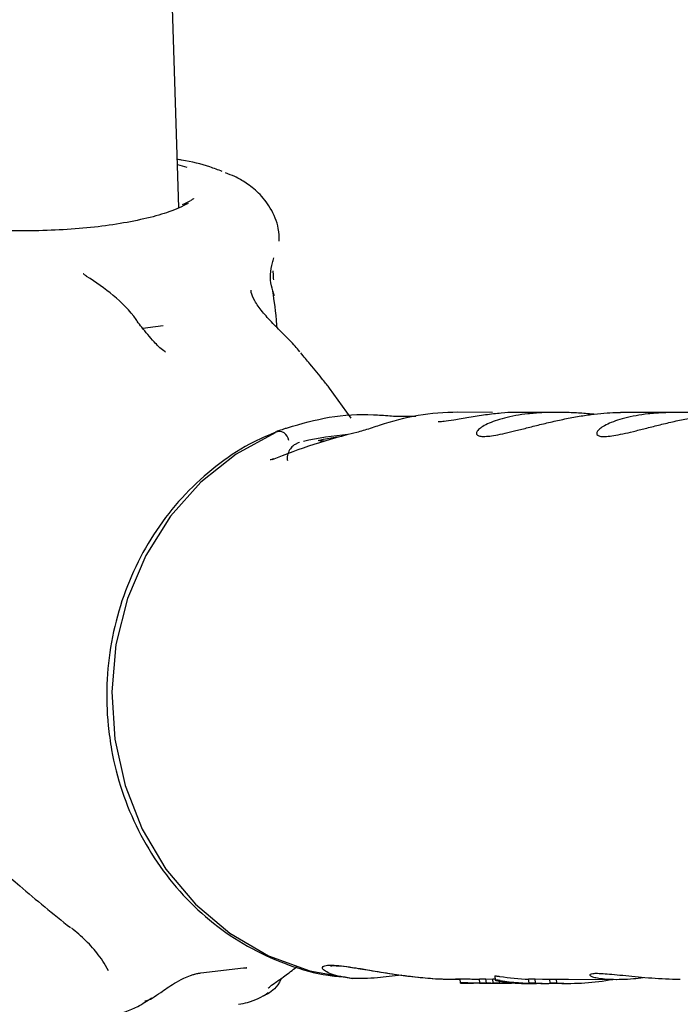
# Model space of a CAD drawing. Units: millimetres. Extents: x 5.6 to 13.9, y 3.9 to 16.6.
# Drawn here: x 8 to 8.1, y 11.6 to 11.6 of the extents above; entities that cross this region are included whole.
import ezdxf

# ---------------------------------------------------------------- set-up
doc = ezdxf.new("R2010")
doc.units = ezdxf.units.MM
doc.styles.add('SLDTEXTSTYLE0', font='TXT', dxfattribs={"width": 0.75})
doc.dimstyles.new('SLDDIMSTYLE4', dxfattribs={"dimtxt": 0.15875, "dimasz": 0.08, "dimexe": 0, "dimexo": 0.0625, "dimgap": 0.0396875, "dimtad": 2, "dimdec": 0, "dimlfac": 100, "dimrnd": 1e-09, "dimzin": 12, "dimdsep": 46, "dimtxsty": 'SLDTEXTSTYLE0', "dimblk1": 'DOT', "dimblk2": 'DOT', "dimsah": 1, "dimcen": 0.09, "dimse1": 1, "dimse2": 1, "dimadec": 0, "dimazin": 3, "dimtfac": 1, "dimtdec": 0, "dimtofl": 0, "dimtmove": 0, "dimatfit": 3, "dimldrblk": 'DOT', "dimfxl": 0, "dimfrac": 2, "dimtolj": 1, "dimtzin": 12, "dimarcsym": 0})

# ---------------------------------------------------------------- blocks, each defined once
blk = doc.blocks.new('_Dot')
at = {"color": 0, "linetype": 'ByBlock', "lineweight": -2}
blk.add_line((-0.5, 0), (-1, 0), dxfattribs=at)
at = {"color": 0, "linetype": 'ByBlock', "const_width": 0.5}
blk.add_lwpolyline([(-0.25, 0, 1), (0.25, 0, 1)], format="xyb", close=True, dxfattribs=at)
blk = doc.blocks.new('_D_7')
at = {"color": 7, "linetype": 'Continuous', "lineweight": 18}
blk.add_line((5.784572296851059, 6.499397309538649), (5.784572296851059, 14.49371132064893), dxfattribs=at)
at = {"color": 7, "linetype": 'Continuous', "lineweight": 18, "xscale": 0.08, "yscale": 0.08}
for p, rotation in [((5.784572296851059, 14.49371132064893, -0.9747700534806056), 90.0000000000004), ((5.784572296851059, 6.499397309538649, -0.9747700534806056), 270.0000000000004)]:
    blk.add_blockref('_Dot', p, dxfattribs=dict(at, rotation=rotation))
at = {"color": 7, "linetype": 'Continuous', "lineweight": 18, "insert": (5.579932816445324, 10.32060639793414), "char_height": 0.15875, "attachment_point": 1, "rotation": 90.00000000000041, "style": 'SLDTEXTSTYLE0'}
blk.add_mtext('799', dxfattribs=at)

msp = doc.modelspace()

# ---------------------------------------------------------------- linework, layer by layer
at = {"color": 7, "linetype": 'Continuous', "lineweight": 25}
for p, q in [((8.048602612311003, 11.59730013674378), (8.041129983061492, 11.84191537950423)), ((8.048537339301213, 11.59943683757593), (8.049001858083868, 11.59930437836401)), ((8.053294780458602, 11.59373263256159), (8.053292603616569, 11.59380389507323)), ((8.057124279879782, 11.58690533547469), (8.056057790833247, 11.58838683366326)), ((8.060151854544836, 11.58700417960966), (8.060308307421492, 11.58699432924449)), ((8.06409372171983, 11.58718873748834), (8.062388916183586, 11.58718994463497)), ((8.06727801740641, 11.58718648273745), (8.065286227018795, 11.58718789309365)), ((8.073218356273703, 11.58718227647469), (8.070421748088236, 11.58718425671001)), ((8.0533605627883, 11.58618481918351), (8.053369455152987, 11.58621393459705)), ((8.0451344567402, 11.55960254271816), (8.044928964239885, 11.5599821486181)), ((8.049691577866893, 11.55950083816505), (8.05180232290348, 11.55974676967715)), ((8.051801655458476, 11.55974609271983), (8.051814900424459, 11.55974808204259)), ((8.064208324230567, 11.5593532142652), (8.064228464693544, 11.55914797357918)), ((8.062236292826398, 11.55919004568585), (8.06248885924241, 11.55918986684745)), ((8.062487672855893, 11.55920195667793), (8.062507521188135, 11.55899969294)), ((8.062831489850021, 11.55898962418584), (8.063161800255662, 11.55898939029811)), ((8.063451478619461, 11.55920456134928), (8.063778647802836, 11.5592043296858)), ((8.063471224122102, 11.55900334549279), (8.063451478619461, 11.55920456134928)), ((8.063461603754757, 11.55898917801185), (8.063791352282015, 11.55898894452199)), ((8.063798393305474, 11.55900311382932), (8.063471224122102, 11.55900334549279)), ((8.063798393305474, 11.55900311382932), (8.063778647802836, 11.5592043296858)), ((8.064053663020271, 11.55898875878378), (8.064380832203645, 11.5589885271203)), ((8.064110152506286, 11.55920409495241), (8.064222965288813, 11.55920401507141)), ((8.064129898008924, 11.55900287909592), (8.064110152506286, 11.55920409495241)), ((8.064455644599775, 11.55900264843976), (8.064129898008924, 11.55900287909592)), ((8.064455644599775, 11.55900264843976), (8.06444654038138, 11.55909542466002)), ((8.06471233690709, 11.55898829238691), (8.06503808349794, 11.55898806173075)), ((8.065536066184196, 11.55898770911686), (8.066274814711418, 11.55898718602036)), ((8.065886514461164, 11.55920255304858), (8.06620921263946, 11.55920232455096)), ((8.06590625865042, 11.5590013505761), (8.065886514461164, 11.55920255304858)), ((8.066228956828716, 11.55900112207847), (8.06590625865042, 11.5590013505761)), ((8.066228956828716, 11.55900112207847), (8.06620921263946, 11.55920232455096)), ((8.066483111760789, 11.55898703852842), (8.066805809939089, 11.5589868100308)), ((8.066805951555983, 11.55918680998066), (8.066926205799218, 11.55918672483047)), ((8.06692472470935, 11.55920181782515), (8.067256188767288, 11.55920158312054)), ((8.066944468898221, 11.55900061535657), (8.06692472470935, 11.55920181782515)), ((8.067275932956168, 11.55900038065196), (8.066944468898221, 11.55900061535657)), ((8.067275932956168, 11.55900038065196), (8.067256188767288, 11.55920158312054)), ((8.067521320375052, 11.55898630338884), (8.067852784432999, 11.55898606868423)), ((8.067852926049891, 11.55918606863409), (8.070233957362166, 11.55918438266237))]:
    msp.add_line(p, q, dxfattribs=at)
at = {"color": 7, "linetype": 'Continuous', "lineweight": 25, "flags": 128}
for points in [[(8.0533605627883, 11.58618481918351), (8.051434390092423, 11.58513051767068), (8.049697025204484, 11.5837405470108), (8.048197320577428, 11.58205399138054), (8.046977445965133, 11.58011827454227), (8.046071702663491, 11.57798782634914), (8.045505559002347, 11.57572255224811), (8.045294934209009, 11.5733861488162), (8.045445750780168, 11.57104431269522), (8.04595376794896, 11.56876289328715), (8.046804700929847, 11.56660604115418), (8.047974622588292, 11.56463440418786), (8.049430636240839, 11.56290342226891), (8.051131800667289, 11.56146176836943), (8.053030281324835, 11.56034997993195), (8.05507269539354, 11.55959931900896), (8.057201612832145, 11.55923089321445)], [(8.05578945843428, 11.58575873290651), (8.055624815722917, 11.5857622626492), (8.055507704426116, 11.58579784208137), (8.055753943212284, 11.58586809063813), (8.056336848288156, 11.58596539579833), (8.056669208368, 11.58601203533008)], [(8.053212371573254, 11.58484458264752), (8.053272146914178, 11.58488881049847), (8.053287419102533, 11.58489499731208)], [(8.063471224122102, 11.55900334549279), (8.063781793724424, 11.55899203833841), (8.06405366302027, 11.55898875878378)], [(8.063778647802836, 11.5592043296858), (8.06410219872103, 11.55919201673684), (8.064111359275564, 11.5591917974121)], [(8.064129898008924, 11.55900287909592), (8.06445344285665, 11.55899127508988), (8.06471233690709, 11.55898829238691)], [(8.06590625865042, 11.5590013505761), (8.066331370836627, 11.55898810757049), (8.066483111760785, 11.55898703852842)], [(8.06620921263946, 11.55920232455096), (8.066572801053, 11.55918927780456), (8.066805951555983, 11.55918680998066)], [(8.066944468898221, 11.55900061535657), (8.067319965105918, 11.55898813923439), (8.06752132037505, 11.55898630338884)], [(8.067256188767288, 11.55920158312054), (8.067602211546433, 11.55918890894522), (8.06785292604989, 11.55918606863409)]]:
    msp.add_lwpolyline(points, dxfattribs=at)
at = {"color": 7, "linetype": 'Continuous', "lineweight": 25}
for centre, radius, start, end in [((8.040446136811546, 11.64409591325366), 0.05313049099771647, 276.9054434177569, 277.9885162391823), ((8.053542655467906, 11.58574052555962), 0.0005040976748682352, 6.763463794723265, 110.0954325680744), ((8.058413987242103, 11.569501727808), 0.01665230887968488, 94.99468371020363, 102.6655854248051), ((8.064389309703193, 11.57096261606127), 0.01197409185805332, 267.171328433603, 270.7525818360659), ((8.06504657845793, 11.57096277899554), 0.01197472027798243, 267.1713933544966, 269.959353923607), ((8.066814283598033, 11.57096072333833), 0.0119739162232691, 267.1980658775594, 271.3525240889464), ((8.067861054024831, 11.57097911319955), 0.01199301463819227, 267.2035152942266, 280.444416394835), ((8.046860413908071, 11.55890733598666), 0.0007857643123012341, 275.7304607610881, 303.6017327973025)]:
    msp.add_arc(centre, radius, start, end, dxfattribs=at)
for centre, major_axis, ratio, start_param, end_param in [((8.062332614502441, 11.57318998099164), (0.0003042976637441797, 0.01399718048831211), 0.9178200797646592, 0.01930075189007921, 0.3256437744075149), ((8.06453605686006, 11.57318842076793), (0.02206780457981772, 0.001130077074041225), 0.6323035374954614, 1.864633747258493, 2.076943936154262), ((8.06628000125915, 11.57318718590767), (-1.959184304389794e-05, 0.01399999134909535), 0.9150552598498055, 2.997943874753509, 3.10940977524116), ((8.065097039984062, 11.57318802354439), (-0.0007249260869084395, 0.01419312220423308), 0.6234315104622155, 2.967356017428278, 3.109318945946386), ((8.06628000125915, 11.57318718590767), (-1.987172651851666e-05, 0.01419999122551197), 0.9150552598497396, 3.001522936571767, 3.139664172480352)]:
    msp.add_ellipse(centre, major_axis=major_axis, ratio=ratio, start_param=start_param, end_param=end_param, dxfattribs=at)
for points, knots in [([(8.050753694008145, 11.59908264490974), (8.050550214486298, 11.59916142246241), (8.049932687767622, 11.59940049931482), (8.049205555925635, 11.59957707892815), (8.048600068051588, 11.59967094449297), (8.048529855173403, 11.59968182922205)], [0, 0, 0, 0, 0.3028699422629623, 0.9191602178654469, 1, 1, 1, 1]), ([(8.053568735363006, 11.59563678934438), (8.053563677396411, 11.59584649534694), (8.053550041890864, 11.59641183070634), (8.053183679808958, 11.59727337060788), (8.052578472749628, 11.59804086522052), (8.05193414599028, 11.59852704361123), (8.051423807445396, 11.59882536517912), (8.051076156612751, 11.59895720352453), (8.050921772005559, 11.59901575023076)], [0, 0, 0, 0, 0.1265482992159918, 0.3411548899212663, 0.5316757460845638, 0.7067820764390628, 0.8697879317416566, 1, 1, 1, 1]), ([(8.049343235976725, 11.59774093455206), (8.04934675657156, 11.5977435814935), (8.049353803368376, 11.59774887959208), (8.04925353737332, 11.59768385459258), (8.049203364484924, 11.59765131622261)], [0, 0, 0, 0, 0.4996021495846847, 1, 1, 1, 1]), ([(8.049068974360942, 11.59750286083854), (8.048783803218287, 11.5973637105434), (8.048036121535645, 11.5969988765499), (8.045786685869686, 11.59646339406103), (8.042755712159753, 11.5961443460324), (8.039616286408783, 11.59613675490095), (8.037742739143022, 11.59623374360139), (8.036899570426614, 11.59627739226698)], [0, 0, 0, 0, 0.1390887736459045, 0.3646726921523823, 0.5899889524368865, 0.8154791741824189, 1, 1, 1, 1]), ([(8.04919158582728, 11.5976470911204), (8.049179000569296, 11.59763893683262), (8.049099513751404, 11.59758743543405), (8.048922690006291, 11.59750834818867), (8.048773863009684, 11.5974417829364)], [0, 0, 0, 0, 0.1583313852393796, 1, 1, 1, 1]), ([(8.053336300368525, 11.59294817005534), (8.053276987297654, 11.59311240754834), (8.053086863226898, 11.59363885981729), (8.05314850808052, 11.59426727524083), (8.053276386085468, 11.594735293741), (8.053297762624009, 11.59481352936495)], [0, 0, 0, 0, 0.2741154125555745, 0.8786585709788763, 1, 1, 1, 1]), ([(8.044067327537311, 11.59390890576094), (8.044009645072359, 11.59394695561675), (8.04390439929706, 11.59401638029507), (8.043895282136788, 11.59402968099742), (8.043891161854312, 11.59403569193166)], [0, 0, 0, 0, 0.5480739230477554, 1, 1, 1, 1]), ([(8.04655473126769, 11.5916962360246), (8.046538163120609, 11.59172024319427), (8.04621294286445, 11.59219148586433), (8.045432719380798, 11.59298141529387), (8.044507220810974, 11.59360347415298), (8.044057481936285, 11.59390575884623)], [0, 0, 0, 0, 0.02685313381439583, 0.5271068040784953, 1, 1, 1, 1]), ([(8.053292603616569, 11.59380389507323), (8.053291237049336, 11.59384108798912), (8.053288503305527, 11.59391549040507), (8.05328056800915, 11.59404264523583), (8.05326990922272, 11.59413160712944), (8.053263747181964, 11.59418303763871)], [0, 0, 0, 0, 0.2966135352263874, 0.5933593291782149, 1, 1, 1, 1]), ([(8.054580114867187, 11.59018486998286), (8.05450607576661, 11.59027682460081), (8.05427084300701, 11.59056897750881), (8.05378858677275, 11.59103865544627), (8.053217976202696, 11.59161089037765), (8.052693607524517, 11.59218921649293), (8.052326669268044, 11.5927113082033), (8.052174702193154, 11.59310582831257), (8.052176736441103, 11.59318915549539), (8.052177511090276, 11.593220886796)], [0, 0, 0, 0, 0.06092006584613225, 0.1935517191913038, 0.3441477775773176, 0.5126146045142927, 0.6973081333066483, 0.8847338132474274, 1, 1, 1, 1]), ([(8.053447976040918, 11.59138623129215), (8.053446429224595, 11.59141982576088), (8.053412509489815, 11.59215651017099), (8.053328205816209, 11.59268025244454), (8.053247746580041, 11.59318011089052)], [0, 0, 0, 0, 0.04560225283336947, 1, 1, 1, 1]), ([(8.047953535526345, 11.59016443106928), (8.04792594525045, 11.59018253984499), (8.047698995394741, 11.59033149754483), (8.047309484447048, 11.59075692300794), (8.046880229169782, 11.59125439547225), (8.046627784784421, 11.59159279631874), (8.046553856114516, 11.59169189745121)], [0, 0, 0, 0, 0.04140447523225786, 0.3405815771951829, 0.8068884485609726, 1, 1, 1, 1]), ([(8.056052574314847, 11.58838291708958), (8.055951860466957, 11.58851381717529), (8.055700789316742, 11.58884014007697), (8.055177472274513, 11.58946772375737), (8.054786064951022, 11.58994234546225), (8.054636398683094, 11.59012383123164)], [0, 0, 0, 0, 0.2926366350031133, 0.7295185129263514, 1, 1, 1, 1]), ([(8.053973121327656, 11.58643078852975), (8.054658181344937, 11.58662751491497), (8.056048152868522, 11.58702666837086), (8.057764461180886, 11.58711969129314), (8.058757650444212, 11.58704055698785), (8.05902424497488, 11.587019315545)], [0, 0, 0, 0, 0.4155378799687933, 0.8431171073468545, 1, 1, 1, 1]), ([(8.05902424497488, 11.587019315545), (8.059143377475136, 11.5870107535435), (8.059385921228381, 11.58699332202838), (8.059797417699244, 11.58700382069096), (8.06002788918545, 11.58700405407676), (8.060151854544836, 11.58700417960966)], [0, 0, 0, 0, 0.3084852149019425, 0.6280499585163387, 1, 1, 1, 1]), ([(8.065346962969386, 11.58718765852182), (8.065281985608454, 11.58718755145781), (8.065085961051984, 11.58718722846569), (8.064559576058494, 11.58715706396874), (8.063770965080831, 11.58706548664254), (8.062935632937341, 11.58693417597467), (8.06221420493967, 11.58680940320018), (8.06171548276958, 11.58673755971097), (8.06148718227207, 11.58671681417892), (8.061409931931427, 11.58672340190833), (8.061422069651112, 11.5867211393059), (8.061423392181931, 11.58672089277182)], [0, 0, 0, 0, 0.08141530700972986, 0.2456147682373786, 0.4062423223260208, 0.563836068537634, 0.7169405214370375, 0.843479393513809, 0.9398255466592321, 0.9934433673586183, 1, 1, 1, 1]), ([(8.069100083083589, 11.58709720198893), (8.06896495278684, 11.58710894161221), (8.068608106273839, 11.58713994312507), (8.067980060697543, 11.58717565236454), (8.067254837445697, 11.58719214317859), (8.066531165658148, 11.58717466809474), (8.065855826762828, 11.58712119071425), (8.065231436723083, 11.58703197136239), (8.06468567951786, 11.58691420623658), (8.064214134204713, 11.5867716535364), (8.06383083540374, 11.58661428043429), (8.06353998628831, 11.5864498158055), (8.063355321073804, 11.58629237144291), (8.063284446725907, 11.58615484977935), (8.063334263635259, 11.58605424979114), (8.063502218737225, 11.58599927818575), (8.063773968000856, 11.58599538176778), (8.064142895012129, 11.58604025128237), (8.064588649745815, 11.58612676744641), (8.06511272097016, 11.58624931341037), (8.065701563611793, 11.58639753935677), (8.06635293680965, 11.58656235051952), (8.06704385916686, 11.5867285340195), (8.067761285384659, 11.58688380586377), (8.068463179137284, 11.5870119047777), (8.069141778267799, 11.5871080823159), (8.069752058233979, 11.58716409819249), (8.070185228513001, 11.58718646896737), (8.070380273222188, 11.58718231031648), (8.070421717879093, 11.58718142665314)], [0, 0, 0, 0, 0.02393299258372128, 0.06320125948616534, 0.1036414507127805, 0.1422466035527645, 0.1820637934609709, 0.2191758330658891, 0.2573764563478128, 0.2943667924950149, 0.3323584633982281, 0.3706957323791804, 0.4100869275998138, 0.4493903424020449, 0.4898864969218172, 0.528208128251638, 0.567730346113416, 0.6046424413979913, 0.642607338020591, 0.6799279131016985, 0.7182471747336676, 0.757107036074005, 0.7970706276029543, 0.8362317788581495, 0.8766119752526883, 0.9143573250733433, 0.9532577371533268, 0.9900678308339498, 1, 1, 1, 1]), ([(8.075040421950897, 11.58709299572617), (8.074905291654144, 11.58710473534945), (8.074548445141136, 11.58713573686232), (8.073920399564843, 11.58717144610178), (8.073195176312995, 11.58718793691582), (8.072471504525451, 11.58717046183199), (8.071796165630124, 11.5871169844515), (8.071171775590377, 11.58702776509963), (8.070626018385152, 11.58690999997382), (8.07015447307201, 11.58676744727363), (8.069771174271029, 11.58661007417154), (8.069480325155604, 11.58644560954274), (8.06929565994109, 11.58628816518015), (8.069224785593201, 11.5861506435166), (8.069274602502547, 11.58605004352839), (8.06944255760452, 11.58599507192299), (8.069714306868148, 11.58599117550503), (8.070083233879416, 11.58603604501961), (8.070528988613116, 11.58612256118366), (8.07105305983745, 11.58624510714761), (8.071641902479085, 11.58639333309402), (8.07229327567694, 11.58655814425677), (8.072984198034156, 11.58672432775674), (8.073701624251955, 11.58687959960101), (8.074403518004583, 11.58700769851495), (8.075082117135091, 11.58710387605313), (8.07569239710128, 11.58715989192973), (8.076125567380291, 11.58718226270461), (8.076320612089482, 11.58717810405372), (8.076362056746387, 11.58717722039038)], [0, 0, 0, 0, 0.02393299258433675, 0.06320125948688807, 0.1036414507134488, 0.1422466035530532, 0.182063793461522, 0.2191758330667512, 0.257376456348053, 0.294366792495881, 0.3323584633987485, 0.3706957323795971, 0.4100869276004204, 0.4493903424022651, 0.4898864969221948, 0.5282081282520672, 0.5677303461138226, 0.6046424413983673, 0.642607338021039, 0.6799279131020334, 0.7182471747339453, 0.7571070360738621, 0.7970706276031586, 0.8362317788585782, 0.8766119752529861, 0.9143573250738003, 0.9532577371532381, 0.9900678308340471, 1, 1, 1, 1]), ([(8.058510957191114, 11.58654088948226), (8.058394436556727, 11.58650148581483), (8.058162253352084, 11.58642296865066), (8.057785717024684, 11.58630311275275), (8.05756962420971, 11.58624560422474), (8.05746069261653, 11.58621661438731)], [0, 0, 0, 0, 0.3331477844983459, 0.663842251031087, 1, 1, 1, 1]), ([(8.05345992263574, 11.58622659068235), (8.053076483427093, 11.58607189928678), (8.052079137463242, 11.5856695386634), (8.050609202522937, 11.58469777190956), (8.04908167175804, 11.58337541594232), (8.047761351544608, 11.58181119622817), (8.046671875722536, 11.58005450379023), (8.045840097740923, 11.57813962427038), (8.045284872579836, 11.57611000664839), (8.04502638383421, 11.57404774591081), (8.045041763605798, 11.57257834227826), (8.045111475812874, 11.57182162985395), (8.045119939954537, 11.57172975324545)], [0, 0, 0, 0, 0.07106498219985605, 0.184843833311318, 0.2989319749460796, 0.4133954542850369, 0.5282499257786798, 0.6434716012852347, 0.7590124422211498, 0.8748137123163547, 0.9848004457513323, 1, 1, 1, 1]), ([(8.053446520908523, 11.58625677472033), (8.053474631349491, 11.58626791270453), (8.053542845566609, 11.58629494070004), (8.05374484768616, 11.58635329170693), (8.053912222789233, 11.58641011403044), (8.053973121327656, 11.58643078852975)], [0, 0, 0, 0, 0.3083932124813357, 0.7483625595934142, 1, 1, 1, 1]), ([(8.054566608196266, 11.58569932551228), (8.054530936860118, 11.58568931694155), (8.05446832966551, 11.58567175077771), (8.054311885689291, 11.58558524187977), (8.054142691192217, 11.58543832254318), (8.054006353228619, 11.58521066867995), (8.053942446138745, 11.58498268951253), (8.053970069414135, 11.58485060458969), (8.05397722745877, 11.58481637730275)], [0, 0, 0, 0, 0.2082599154861736, 0.365519502965333, 0.5290746992708653, 0.7200535415524432, 0.927457218011022, 1, 1, 1, 1]), ([(8.053286252914488, 11.58489703722643), (8.053255408278954, 11.58488405694069), (8.053189091051694, 11.58485614879576), (8.05313059844567, 11.58484128506242), (8.05312543799601, 11.58484044299451), (8.053123357905715, 11.58484010357112)], [0, 0, 0, 0, 0.3416893504451468, 0.7346460709628472, 0.9999999999999999, 0.9999999999999999, 0.9999999999999999, 0.9999999999999999]), ([(8.045119939954539, 11.57172975324545), (8.045169626432914, 11.57132560224701), (8.04530530702279, 11.57022197309762), (8.045767423320365, 11.56846147455553), (8.046573342399094, 11.56651757295901), (8.047650319493755, 11.56472512325185), (8.0489681615362, 11.56312613960457), (8.050497688443038, 11.5617602591972), (8.052201547063156, 11.56065298527792), (8.054041339571839, 11.55985349160393), (8.055600691502827, 11.55939672193108), (8.056542439144572, 11.55932506652751), (8.056824895232031, 11.55930357509601)], [0, 0, 0, 0, 0.06447164279638129, 0.1760549511805417, 0.2877304662356374, 0.399322891196997, 0.510736457883878, 0.6218715522977805, 0.732640281290401, 0.8429870673802172, 0.9529074917072903, 1, 1, 1, 1]), ([(8.038565241349772, 11.56618064623413), (8.038542157065184, 11.56618351774445), (8.038504211268155, 11.56618823791446), (8.038564928454498, 11.56602371434248), (8.038726443573033, 11.56576988873296), (8.039358575667812, 11.56504545958207), (8.040912697429773, 11.56362500346936), (8.04240624079491, 11.56242255729117), (8.043255284901447, 11.56173899505599)], [0, 0, 0, 0, 0.06998966361419336, 0.1150485543331382, 0.1627847551413021, 0.2788945548276479, 0.5900685961273228, 1, 1, 1, 1]), ([(8.044928964239885, 11.5599821486181), (8.044835090403335, 11.56012167983393), (8.04459145318399, 11.56048381478745), (8.044041257510024, 11.56109978609675), (8.04354782420986, 11.56151778215859), (8.043300987044265, 11.56172688228033)], [0, 0, 0, 0, 0.238532729157953, 0.6190803848002938, 1, 1, 1, 1]), ([(8.053028905248144, 11.55875389760461), (8.053028589847186, 11.55875350604468), (8.053015038081723, 11.55873668197283), (8.05308857786512, 11.55881542674001), (8.053326355483108, 11.55898952016202), (8.053797098721732, 11.55931316796794), (8.054223163584057, 11.55964131033155), (8.054423425786913, 11.55979554626696)], [0, 0, 0, 0, 0.004105693333106613, 0.1764084470448945, 0.4302410508872616, 0.7321976244988921, 1, 1, 1, 1]), ([(8.057201612832145, 11.55923089321445), (8.056996223620438, 11.55925759741149), (8.056579516911578, 11.55931177658655), (8.056129955475752, 11.55944236581219), (8.055820753927406, 11.5595855086103), (8.055679519410083, 11.55972134031923), (8.05570891694306, 11.55982971068692), (8.055909531283406, 11.55988836469474), (8.056267210301096, 11.5598917421709), (8.056743106053545, 11.55984496315087), (8.05733380962913, 11.55975688026022), (8.05802106926117, 11.55964050393257), (8.058810952481386, 11.5595072847902), (8.059696612023734, 11.55937310864144), (8.06065741434941, 11.5592623419703), (8.061521727638327, 11.5591954632182), (8.062046361814607, 11.55919694269766), (8.062236342275888, 11.55919747844657)], [0, 0, 0, 0, 0.07056602371974699, 0.1431688415255446, 0.2128633035670596, 0.2845936435651973, 0.3534642285118946, 0.4248036243081122, 0.4882529641314116, 0.5538403815189276, 0.6155821959883384, 0.6790028753574834, 0.745425261724665, 0.8135744165987383, 0.8848864137885597, 0.9583150827812428, 0.9999999999999999, 0.9999999999999999, 0.9999999999999999, 0.9999999999999999]), ([(8.056092518275806, 11.55985122394789), (8.05610722038387, 11.55985460343694), (8.056143905959187, 11.55986303613922), (8.056470821311587, 11.55986383728688), (8.057048762150638, 11.55979626779047), (8.057910686626988, 11.55965647161922), (8.05900721449682, 11.55947030338524), (8.06027285972608, 11.55929777401887), (8.061473145044376, 11.55918655338579), (8.062208880803258, 11.55920125396541), (8.062493777778917, 11.55920694643125)], [0, 0, 0, 0, 0.07009093889206776, 0.1748950835254242, 0.2971155134889352, 0.4370136837363458, 0.585032013053943, 0.7398312555492867, 0.8992555580451607, 1, 1, 1, 1]), ([(8.047292606228218, 11.5582562261177), (8.047432157392825, 11.5583485443003), (8.047774920158513, 11.55857529436489), (8.048248044712766, 11.5589131894794), (8.048760392654335, 11.55920332827661), (8.049113551381847, 11.55936006533748), (8.049301453092372, 11.5594149501803), (8.049357632928011, 11.55943135993751)], [0, 0, 0, 0, 0.2619694772575745, 0.6434441647574146, 0.8441728704911308, 0.9534099902571455, 0.9999999999999999, 0.9999999999999999, 0.9999999999999999, 0.9999999999999999]), ([(8.049357632928013, 11.55943135993751), (8.049374323476668, 11.55943659110097), (8.049449739177707, 11.55946022794284), (8.049572830455428, 11.559485453878), (8.049656257345658, 11.55949488519414), (8.049688654093282, 11.55949854761004)], [0, 0, 0, 0, 0.1481002170290127, 0.6691860119302233, 0.9999999999999999, 0.9999999999999999, 0.9999999999999999, 0.9999999999999999]), ([(8.051814900424459, 11.55974808204259), (8.051815692555676, 11.55974820151928), (8.051860197438486, 11.55975491416446), (8.051920368754176, 11.55975542404926), (8.051971009959876, 11.5597556855464), (8.051980928055348, 11.55975131495542), (8.051959550061671, 11.55975768594861), (8.051952149355097, 11.5597598914807)], [0, 0, 0, 0, 0.005769504539446499, 0.3241522584354711, 0.583974319260041, 0.8559788146205545, 1, 1, 1, 1]), ([(8.059605575754256, 11.55939674516028), (8.059195983902317, 11.55934324215849), (8.058251838872325, 11.55921991306151), (8.057581272227413, 11.55922692386113), (8.057201612832145, 11.55923089321445)], [0, 0, 0, 0, 0.4338230239304728, 1, 1, 1, 1]), ([(8.0642113504867, 11.55935349505674), (8.064210272962208, 11.55935402623798), (8.06420645154719, 11.55935591005966), (8.064214395156197, 11.55935686992018), (8.064227421027134, 11.55935642797605), (8.064232562315615, 11.55935625354148)], [0, 0, 0, 0, 0.1920508834427699, 0.6811038964413633, 1, 1, 1, 1]), ([(8.064232562315615, 11.55935625354148), (8.064249696093977, 11.55935496456841), (8.064283919847384, 11.55935238991761), (8.064348958764684, 11.55934504591941), (8.064412390831393, 11.5593368245253), (8.064448255350767, 11.55933141842639), (8.064465462853136, 11.55932882462445)], [0, 0, 0, 0, 0.2877752788416235, 0.5748148464889253, 0.7959996491289969, 1, 1, 1, 1]), ([(8.073375552707574, 11.55918288037192), (8.073364195542068, 11.55918264985855), (8.073123166437906, 11.5591777577548), (8.072644872611573, 11.55919646405038), (8.071957499902659, 11.55923443537862), (8.071293424600167, 11.55929152219769), (8.07066716227534, 11.55935394097268), (8.070111238879052, 11.55941083678202), (8.069639466826942, 11.55945214326158), (8.069280414190866, 11.55946993107815), (8.069033117207901, 11.55946257564185), (8.068903655107599, 11.55943279554855), (8.068887349301027, 11.55938513214196), (8.068983098534561, 11.55932730430051), (8.069193340974767, 11.5592671957309), (8.069515635613282, 11.55921595969093), (8.069947156933848, 11.55918380749759), (8.070468942936207, 11.55918280453372), (8.071006933265508, 11.55920985291704), (8.071380856962564, 11.55925375115439), (8.071540429244072, 11.55927248476754)], [0, 0, 0, 0, 0.002880113358066336, 0.06112362651818316, 0.1193783935272775, 0.1792069443533411, 0.2395147399778469, 0.3015943005995679, 0.3613347056103585, 0.4229586688432684, 0.4802456525629996, 0.5392248177834076, 0.5961418969026869, 0.6545932561646505, 0.7137032114450224, 0.7744430492646291, 0.8349375383546478, 0.8972749764283191, 0.9561620017448552, 1, 1, 1, 1]), ([(8.053656764555118, 11.5592220081644), (8.053651078717182, 11.55920760703559), (8.05348418636305, 11.55878490095132), (8.053114350779152, 11.55852993701561), (8.05285750764708, 11.55839295389749), (8.052790639601737, 11.5583572909102)], [0, 0, 0, 0, 0.02542470807128045, 0.7462733603763629, 1, 1, 1, 1]), ([(8.06249391901041, 11.5592025481299), (8.062491888869795, 11.55920293000865), (8.062481267844584, 11.55920492787218), (8.062529883336987, 11.55920778974703), (8.062607806012775, 11.55920829441478), (8.062656439529675, 11.55920860939072)], [0, 0, 0, 0, 0.08157808666451362, 0.4267896065667195, 0.9999999999999999, 0.9999999999999999, 0.9999999999999999, 0.9999999999999999]), ([(8.062676200533458, 11.55900723557045), (8.062639951839348, 11.55900710948329), (8.062569532072358, 11.55900686453573), (8.062495079370619, 11.55900389548883), (8.062519196747806, 11.55899970525783), (8.062533349231806, 11.55899724635955)], [0, 0, 0, 0, 0.3047371234430896, 0.5920080089030195, 1, 1, 1, 1]), ([(8.062533349231806, 11.55899724635955), (8.062561747610559, 11.55899554165899), (8.062618687162878, 11.55899212368616), (8.062743343635393, 11.55898903289702), (8.06282728575224, 11.55898970173111), (8.062831489195633, 11.55898973522332)], [0, 0, 0, 0, 0.4859066231305486, 0.9742565175948532, 1, 1, 1, 1]), ([(8.062656439529675, 11.55920860939072), (8.062696594300824, 11.55920841863209), (8.062773016774507, 11.55920805558067), (8.062951433546159, 11.5592047082349), (8.063130616098277, 11.55920015455803), (8.06324056680759, 11.55919736031274)], [0, 0, 0, 0, 0.2996152744261727, 0.570227142894292, 1, 1, 1, 1]), ([(8.063260274700445, 11.55899652771743), (8.0631816890163, 11.55899841589152), (8.062974492037233, 11.5590033942024), (8.062794373279115, 11.55900683484847), (8.062702949163064, 11.55900714486626), (8.062676200533458, 11.55900723557045)], [0, 0, 0, 0, 0.301801877867641, 0.7957230130556256, 1, 1, 1, 1]), ([(8.063132384804586, 11.55899075630962), (8.063120186315468, 11.55899074707771), (8.063098396434167, 11.55899073058697), (8.06307914816281, 11.55899055395675), (8.06308342546462, 11.55899035095627), (8.063084913826927, 11.55899028031868)], [0, 0, 0, 0, 0.4533324956737019, 0.8097774383427585, 0.9999999999999999, 0.9999999999999999, 0.9999999999999999, 0.9999999999999999]), ([(8.063096033743102, 11.55898979358676), (8.063106849315748, 11.55898962781211), (8.06312198834308, 11.55898939577013), (8.063152956278016, 11.55898945699827), (8.063161800205734, 11.558989474484)], [0, 0, 0, 0, 0.7144166139468077, 1, 1, 1, 1]), ([(8.063342860320155, 11.55898961881265), (8.063312692694836, 11.55898981850368), (8.063238817511985, 11.55899030751173), (8.063174794576716, 11.55899069365079), (8.063142948028359, 11.55899074070286), (8.063132384804586, 11.55899075630962)], [0, 0, 0, 0, 0.315666993721827, 0.7730126794956345, 0.9999999999999999, 0.9999999999999999, 0.9999999999999999, 0.9999999999999999]), ([(8.06324056680759, 11.55919736031274), (8.063297470969436, 11.55919587291871), (8.06336496490744, 11.55919410872297), (8.063440738891197, 11.5591930212509), (8.063452627803743, 11.55919285062689)], [0, 0, 0, 0, 0.8431003365575724, 1, 1, 1, 1]), ([(8.06402018400448, 11.5589907069201), (8.063924157563763, 11.55898975268589), (8.063731364556064, 11.55898783686267), (8.063459753319536, 11.55899211156122), (8.06331436859288, 11.55899533016012), (8.063260274700445, 11.55899652771743)], [0, 0, 0, 0, 0.3839038047272638, 0.7707665579281023, 1, 1, 1, 1]), ([(8.063461603604406, 11.55898928362226), (8.063450714890331, 11.55898925892746), (8.063409975271455, 11.55898916653302), (8.063371241495384, 11.5589894275553), (8.063342860320155, 11.55898961881265)], [0, 0, 0, 0, 0.2672757962586176, 1, 1, 1, 1]), ([(8.064252757117446, 11.55915045911721), (8.064246205544183, 11.55915064045011), (8.064229502490598, 11.55915110275329), (8.064225892364208, 11.55914713021229), (8.064241135302463, 11.55914029222804), (8.064267501084986, 11.55913380225021), (8.064277056600417, 11.55913145014543)], [0, 0, 0, 0, 0.1467672681140475, 0.374179062817069, 0.7731892987842095, 1, 1, 1, 1]), ([(8.064485589281272, 11.55912372695997), (8.064467192969941, 11.55912642391168), (8.06443042643532, 11.55913181399052), (8.064367201658335, 11.55913974735951), (8.064303543906636, 11.55914673453698), (8.064269890767825, 11.55914920257675), (8.064252757117444, 11.55915045911721)], [0, 0, 0, 0, 0.2173591395647518, 0.4344100393104375, 0.712044077088296, 1, 1, 1, 1]), ([(8.051552875838926, 11.55796071818023), (8.051708506589543, 11.55798383271715), (8.0520961605383, 11.55804140772387), (8.052567007505193, 11.55825238467713), (8.05287936961234, 11.55842164714217), (8.053005154181587, 11.55851363033254), (8.053026772292505, 11.55852943913026)], [0, 0, 0, 0, 0.2221783769063399, 0.5534145713138628, 0.9232470772227911, 0.9999999999999999, 0.9999999999999999, 0.9999999999999999, 0.9999999999999999]), ([(8.044942603030734, 11.5572917555531), (8.045055544779146, 11.55731853992557), (8.045661740153626, 11.5574623004298), (8.046473859919642, 11.55775114275289), (8.047046822564926, 11.55812434083107), (8.047270737253195, 11.55827018721744)], [0, 0, 0, 0, 0.1224143979888163, 0.657038188927108, 1, 1, 1, 1])]:
    msp.add_open_spline(points, degree=3, knots=knots, dxfattribs=at)

# ---------------------------------------------------------------- dimensions: what is measured, and where the dimension line sits
at = {"color": 7, "linetype": 'Continuous', "lineweight": 18}
dim = msp.add_linear_dim(base=(5.784572296851061, 6.499397309538649), p1=(8.737126295201838, 14.49371132064893), p2=(10.00270778013477, 6.499397309538649), angle=90.0000000000002, dimstyle='SLDDIMSTYLE4', dxfattribs=at)
dim.commit()
dim.dimension.update_dxf_attribs({"geometry": '_D_7', "text_midpoint": (5.784572296851061, 10.49655431509379), "dimtype": 160})

doc.saveas('drawing.dxf')
